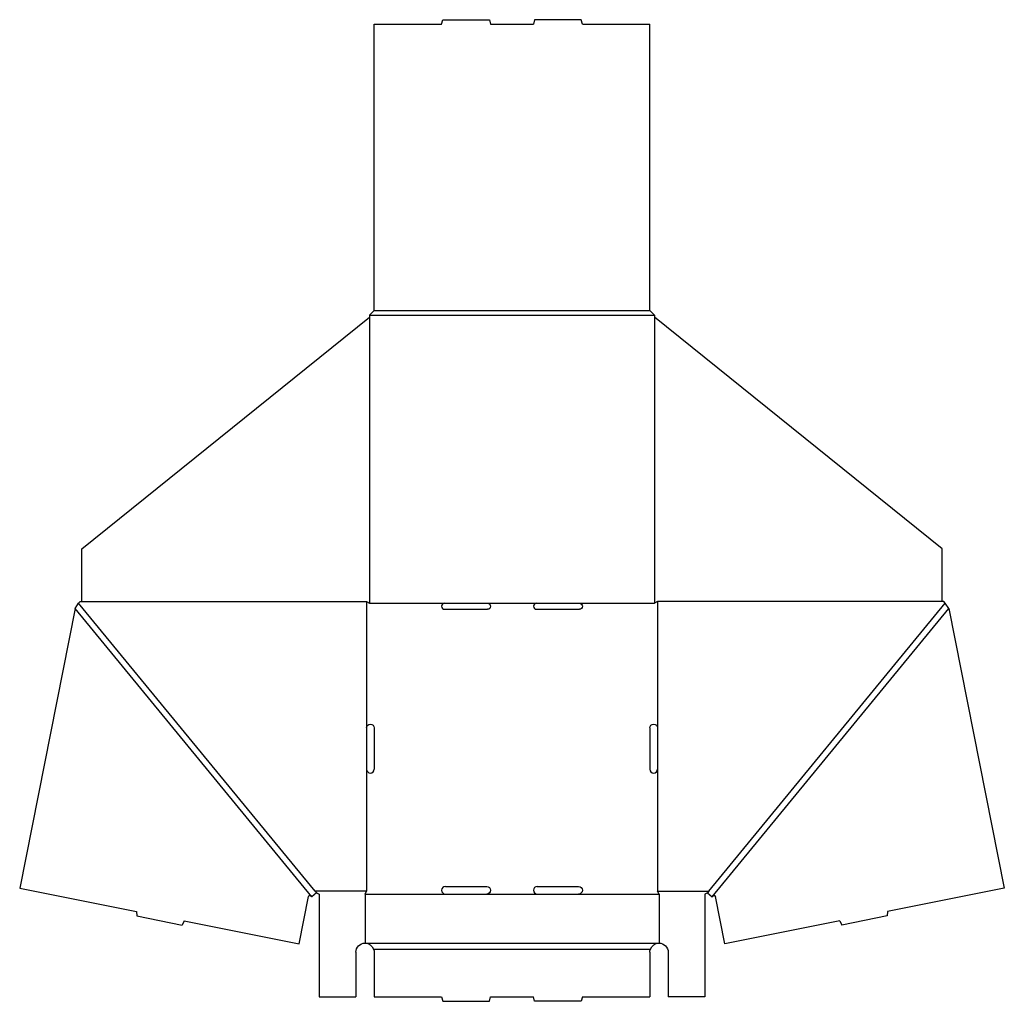
# Model space of a CAD drawing. Extents: x 0.1 to 40.3, y 0 to 40.1.
import ezdxf

# ---------------------------------------------------------------- set-up
doc = ezdxf.new("R2010")
doc.units = 0
doc.header["$MEASUREMENT"] = 0
doc.layers.add('CREASE', color=7, linetype='CONTINUOUS')
doc.layers.add('THRU-CUT', color=7, linetype='CONTINUOUS')

msp = doc.modelspace()

# ---------------------------------------------------------------- linework, layer by layer
at = {"layer": 'CREASE', "color": 3}
for p, q in [((14.543, 28.188), (25.793, 28.188)), ((14.355, 28), (25.98, 28)), ((14.355, 27.92), (14.355, 16.25)), ((25.98, 27.92), (25.98, 16.25)), ((12.128, 4.5), (2.48, 16.25)), ((14.23, 16.312), (14.23, 11.156)), ((14.355, 16.25), (17.418, 16.25)), ((19.168, 16.25), (21.168, 16.25)), ((22.918, 16.25), (25.98, 16.25)), ((26.105, 16.312), (26.105, 11.156)), ((28.208, 4.5), (37.855, 16.25)), ((11.998, 4.265), (2.338, 16.029)), ((28.338, 4.265), (37.997, 16.029)), ((14.23, 9.469), (14.23, 4.5)), ((26.105, 9.469), (26.105, 4.5)), ((14.23, 4.5), (12.128, 4.5)), ((26.105, 4.5), (28.208, 4.5)), ((14.168, 4.375), (17.449, 4.375)), ((19.137, 4.375), (21.199, 4.375)), ((22.887, 4.375), (26.168, 4.375)), ((14.168, 2.375), (26.168, 2.375)), ((14.521, 2.125), (25.814, 2.125))]:
    msp.add_line(p, q, dxfattribs=at)
at = {"layer": 'THRU-CUT', "color": 5}
for p, q in [((14.543, 28.188), (14.543, 39.875)), ((14.543, 39.875), (17.293, 39.875)), ((17.293, 39.875), (17.343, 40.062)), ((17.343, 40.062), (19.243, 40.062)), ((19.243, 40.062), (19.293, 39.875)), ((19.293, 39.875), (21.043, 39.875)), ((21.093, 40.062), (21.043, 39.875)), ((22.993, 40.062), (21.093, 40.062)), ((23.043, 39.875), (22.993, 40.062)), ((23.043, 39.875), (25.793, 39.875)), ((25.793, 28.188), (25.793, 39.875)), ((14.355, 28), (14.543, 28.188)), ((25.793, 28.188), (25.98, 28)), ((2.605, 18.471), (14.355, 27.92)), ((14.355, 28), (14.355, 27.92)), ((25.98, 28), (25.98, 27.92)), ((37.73, 18.471), (25.98, 27.92)), ((2.605, 16.312), (2.605, 18.471)), ((37.73, 16.312), (37.73, 18.471)), ((2.338, 16.029), (2.48, 16.25)), ((2.48, 16.25), (2.543, 16.312)), ((2.543, 16.312), (14.23, 16.312)), ((2.543, 16.312), (2.605, 16.312)), ((14.23, 16.312), (14.355, 16.25)), ((17.418, 16.25), (19.168, 16.25)), ((21.168, 16.25), (22.918, 16.25)), ((26.105, 16.312), (25.98, 16.25)), ((37.793, 16.312), (26.105, 16.312)), ((37.793, 16.312), (37.73, 16.312)), ((37.855, 16.25), (37.793, 16.312)), ((37.997, 16.029), (37.855, 16.25)), ((2.338, 16.029), (0.073, 4.615)), ((17.418, 16), (19.168, 16)), ((21.168, 16), (22.918, 16)), ((37.997, 16.029), (40.262, 4.615)), ((14.23, 11.156), (14.23, 9.469)), ((14.543, 11.156), (14.543, 9.469)), ((25.793, 11.156), (25.793, 9.469)), ((26.105, 11.156), (26.105, 9.469)), ((0.073, 4.615), (4.837, 3.67)), ((12.191, 4.423), (11.998, 4.265)), ((12.128, 4.5), (12.191, 4.423)), ((12.191, 4.423), (12.293, 4.375)), ((14.168, 4.375), (14.23, 4.5)), ((17.449, 4.688), (19.137, 4.688)), ((21.199, 4.688), (22.887, 4.688)), ((26.168, 4.375), (26.105, 4.5)), ((28.145, 4.423), (28.043, 4.375)), ((28.208, 4.5), (28.145, 4.423)), ((28.145, 4.423), (28.338, 4.265)), ((40.262, 4.615), (35.499, 3.67)), ((11.476, 2.352), (11.857, 4.274)), ((11.967, 4.302), (11.998, 4.265)), ((12.293, 4.375), (12.293, 0.188)), ((14.168, 4.375), (14.168, 2.375)), ((17.449, 4.375), (19.137, 4.375)), ((21.199, 4.375), (22.887, 4.375)), ((26.168, 4.375), (26.168, 2.375)), ((28.043, 4.375), (28.043, 0.188)), ((28.369, 4.302), (28.338, 4.265)), ((28.86, 2.352), (28.478, 4.274)), ((4.837, 3.67), (4.85, 3.483)), ((35.499, 3.67), (35.486, 3.483)), ((4.85, 3.483), (6.709, 3.114)), ((6.792, 3.282), (6.709, 3.114)), ((6.792, 3.282), (11.476, 2.352)), ((33.544, 3.282), (28.86, 2.352)), ((33.544, 3.282), (33.627, 3.114)), ((35.486, 3.483), (33.627, 3.114)), ((13.793, 2), (13.793, 0.188)), ((14.543, 2), (14.543, 0.188)), ((25.793, 2), (25.793, 0.188)), ((26.543, 2), (26.543, 0.188)), ((12.293, 0.188), (13.793, 0.188)), ((14.543, 0.188), (17.293, 0.188)), ((17.293, 0.188), (17.343, 0)), ((17.343, 0), (19.243, 0)), ((19.243, 0), (19.293, 0.188)), ((19.293, 0.188), (21.043, 0.188)), ((21.093, 0), (21.043, 0.188)), ((22.993, 0), (21.093, 0)), ((23.043, 0.188), (22.993, 0)), ((23.043, 0.188), (25.793, 0.188)), ((28.043, 0.188), (26.543, 0.188))]:
    msp.add_line(p, q, dxfattribs=at)
for centre, radius, start, end in [((17.418, 16.125), 0.125, 90, 270), ((21.168, 16.125), 0.125, 90, 270), ((14.387, 9.469), 0.156, 180, 0), ((25.949, 9.469), 0.156, 180, 0), ((17.449, 4.531), 0.156, 90, 270), ((21.199, 4.531), 0.156, 90, 270)]:
    msp.add_arc(centre, radius, start, end, dxfattribs=at)
at = {"layer": 'THRU-CUT', "color": 5, "extrusion": (0, 0, -1)}
for centre, radius, start, end in [((-19.168, 16.125), 0.125, 90, 270), ((-22.918, 16.125), 0.125, 90, 270), ((-14.387, 11.156), 0.156, 0, 180), ((-25.949, 11.156), 0.156, 0, 180), ((-19.137, 4.531), 0.156, 90, 270), ((-22.887, 4.531), 0.156, 90, 270), ((-11.919, 4.262), 0.0625, 11.2244, 140.6122), ((-28.417, 4.262), 0.0625, 39.3878, 168.7756), ((-14.168, 2), 0.375, 0, 90), ((-14.168, 2), 0.375, 90, 160.5288), ((-14.168, 2), 0.375, 160.5288, 180), ((-26.168, 2), 0.375, 0, 19.4712), ((-26.168, 2), 0.375, 19.4712, 90), ((-26.168, 2), 0.375, 90, 180)]:
    msp.add_arc(centre, radius, start, end, dxfattribs=at)

doc.saveas('drawing.dxf')
